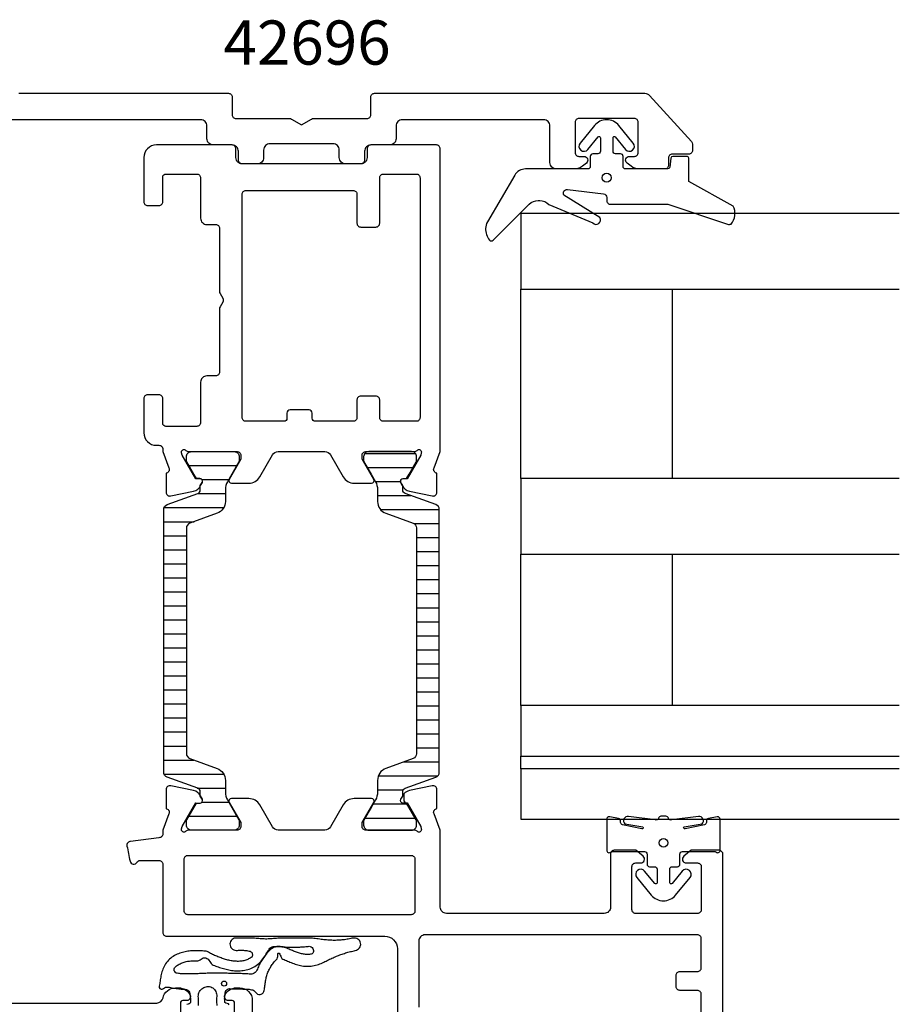
# Model space of a CAD drawing. Extents: x -41 to 125, y -44 to 124.
# Drawn here: x 55 to 125, y 41 to 119 of the extents above; entities that cross this region are included whole.
import ezdxf

# ---------------------------------------------------------------- set-up
doc = ezdxf.new("R2010")
doc.units = 0
doc.header["$LTSCALE"] = 4
doc.layers.get('0').update_dxf_attribs({"linetype": 'CONTINUOUS'})
for name, color, linetype in [('SAPA_ARTIKELNR', 4, 'CONTINUOUS'), ('SAPA_FOGBAND', 2, 'CONTINUOUS'), ('SAPA_GLAS', 4, 'CONTINUOUS'), ('SAPA_ISOLATOR', 4, 'CONTINUOUS'), ('SAPA_PROFIL', 7, 'CONTINUOUS')]:
    doc.layers.add(name, color=color, linetype=linetype)
doc.styles.add('ISO', font='txt')

# ---------------------------------------------------------------- blocks, each defined once
blk = doc.blocks.new('*U74')
at = {"layer": 'SAPA_ARTIKELNR', "style": 'ISO'}
blk.add_text('42696', height=3.5, dxfattribs=at).set_placement((71.018, 115.269))
blk = doc.blocks.new('*X80')
at = {"color": 0}
for p, q in [((68.268, 83.492), (72.076, 83.492)), ((69.302, 82.381), (71.435, 82.381)), ((68.942, 81.27), (71.172, 81.27)), ((66.302, 80.159), (71.041, 80.159)), ((66.277, 79.047), (68.684, 79.047)), ((66.277, 77.936), (68.077, 77.936)), ((66.277, 76.825), (68.077, 76.825)), ((66.277, 75.714), (68.077, 75.714)), ((66.277, 74.602), (68.077, 74.602)), ((66.277, 73.491), (68.077, 73.491)), ((66.277, 72.38), (68.077, 72.38)), ((66.277, 71.269), (68.077, 71.269)), ((66.277, 70.157), (68.077, 70.157)), ((66.277, 69.046), (68.077, 69.046)), ((66.277, 67.935), (68.077, 67.935)), ((66.277, 66.824), (68.077, 66.824)), ((66.277, 65.712), (68.077, 65.712)), ((66.277, 64.601), (68.077, 64.601)), ((66.277, 63.49), (68.077, 63.49)), ((66.277, 62.379), (68.077, 62.379)), ((66.277, 61.267), (68.077, 61.267)), ((66.277, 60.156), (68.673, 60.156)), ((66.301, 59.045), (71.039, 59.045)), ((68.932, 57.934), (71.172, 57.934)), ((69.305, 56.822), (71.432, 56.822)), ((68.271, 55.711), (72.074, 55.711))]:
    blk.add_line(p, q, dxfattribs=at)
blk = doc.blocks.new('*X81')
at = {"color": 0}
for p, q in [((82.22, 84.455), (86.236, 84.455)), ((82.41, 83.344), (86.046, 83.344)), ((83.051, 82.232), (85.06, 82.232)), ((83.228, 81.121), (85.866, 81.121)), ((83.462, 80.01), (88.123, 80.01)), ((86.113, 78.899), (88.123, 78.899)), ((86.323, 77.787), (88.123, 77.787)), ((86.323, 76.676), (88.123, 76.676)), ((86.323, 75.565), (88.123, 75.565)), ((86.323, 74.454), (88.123, 74.454)), ((86.323, 73.342), (88.123, 73.342)), ((86.323, 72.231), (88.123, 72.231)), ((86.323, 71.12), (88.123, 71.12)), ((86.323, 70.009), (88.123, 70.009)), ((86.323, 68.897), (88.123, 68.897)), ((86.323, 67.786), (88.123, 67.786)), ((86.323, 66.675), (88.123, 66.675)), ((86.323, 65.564), (88.123, 65.564)), ((86.323, 64.452), (88.123, 64.452)), ((86.323, 63.341), (88.123, 63.341)), ((86.323, 62.23), (88.123, 62.23)), ((86.323, 61.119), (88.123, 61.119)), ((85.318, 60.008), (88.123, 60.008)), ((83.291, 58.896), (88.004, 58.896)), ((83.228, 57.785), (85.268, 57.785)), ((82.882, 56.674), (85.569, 56.674)), ((82.24, 55.562), (86.215, 55.562))]:
    blk.add_line(p, q, dxfattribs=at)

msp = doc.modelspace()

# ---------------------------------------------------------------- linework, layer by layer
at = {"layer": 'SAPA_FOGBAND'}
for points in [[(106.634, 108, 0.381212), (106.485, 107.867), (106.401, 107.133, -0.381212), (106.252, 107), (102.9, 107, -0.414214), (102.7, 107.2), (102.7, 108, 0.414214), (102.5, 108.2), (102.1, 108.2, -0.414214), (101.9, 108.4), (101.9, 109.472, -0.703826), (102.077, 109.535), (102.891, 108.546, 1), (103.509, 109.054), (102.365, 110.444, 0.224239), (101.4, 110.9, 0.224239), (100.435, 110.444), (99.291, 109.054, 1), (99.909, 108.546), (100.723, 109.535, -0.703826), (100.9, 109.472), (100.9, 108.4, -0.414214), (100.7, 108.2), (100.3, 108.2, 0.414214), (100.1, 108), (100.1, 107.2, -0.414214), (99.9, 107), (94.97, 107, 0.266334), (94.107, 106.505), (91.939, 102.8, 0.133186), (91.802, 102.295, 0.179817), (92.1, 101.364, 0.42947), (92.39, 101.353), (95.261, 104.209, -0.198217), (95.966, 104.5), (96.085, 104.5, -0.208482), (96.818, 104.181), (100.297, 102.72, 0.917401), (100.847, 103.146), (98.007, 104.921, -0.631398), (98.298, 105.378), (101.136, 105.032, -0.379101), (101.4, 104.734), (101.4, 104.5, 0.414214), (101.7, 104.2), (106.252, 104.2), (110.98, 102.615, 0.071697), (111.27, 102.627, 0.142204), (111.559, 103.322, 0.142204), (111.431, 104.063), (107.9, 106), (107.9, 107.85, 0.414214), (107.75, 108)], [(105.223, 50.365), (104.409, 51.354, 1), (103.791, 50.846), (104.935, 49.456, 0.224239), (105.9, 49, 0.224239), (106.865, 49.456), (108.009, 50.846, 1), (107.391, 51.354), (106.577, 50.365, -0.703826), (106.4, 50.428), (106.4, 51.5, -0.414214), (106.6, 51.7), (107, 51.7, 0.414214), (107.2, 51.9), (107.2, 52.7, -0.414214), (107.4, 52.9), (109.988, 52.9, -0.199167), (110.058, 52.871, 0.668532), (110.4, 53.012), (110.4, 55.46, 0.467928), (110.164, 55.657), (109.464, 55.53, 0.362465), (109.3, 55.333), (109.3, 55.218, -0.351524), (109.143, 55.022), (107.621, 54.702, -0.75157), (107.53, 54.872), (108.961, 55.095, 0.719748), (108.673, 55.693), (106.533, 55.425, -0.505364), (106.306, 55.508), (106.292, 55.556, 0.333333), (106.1, 55.7), (105.7, 55.7, 0.333333), (105.508, 55.556), (105.494, 55.508, -0.505364), (105.267, 55.425), (103.127, 55.693, 0.719748), (102.839, 55.095), (104.27, 54.872, -0.75157), (104.179, 54.702), (102.657, 55.022, -0.351524), (102.5, 55.218), (102.5, 55.333, 0.362465), (102.336, 55.53), (101.636, 55.657, 0.467928), (101.4, 55.46), (101.4, 53.012, 0.668532), (101.742, 52.871, -0.199167), (101.812, 52.9), (104.4, 52.9, -0.414214), (104.6, 52.7), (104.6, 51.9, 0.414214), (104.8, 51.7), (105.2, 51.7, -0.414214), (105.4, 51.5), (105.4, 50.428, -0.703826)]]:
    msp.add_lwpolyline(points, format="xyb", close=True, dxfattribs=at)
for points in [[(71.468, 40.762), (71.401, 40.834), (71.308, 40.867), (71.21, 40.885), (71.131, 40.936), (71.119, 41.031), (71.115, 41.126), (71.101, 41.223), (71.11, 41.321), (71.126, 41.417), (71.136, 41.514), (71.145, 41.614), (71.154, 41.715), (71.18, 41.811), (71.23, 41.898), (71.301, 41.969), (71.387, 42.017), (71.481, 42.037), (71.58, 42.036), (71.679, 42.035), (71.777, 42.033), (71.875, 42.03), (71.973, 42.028), (72.071, 42.025), (72.168, 42.022), (72.266, 42.019), (72.363, 42.015), (72.46, 42.011), (72.557, 42.007), (72.654, 42.003), (72.751, 42), (72.848, 42), (72.945, 41.999), (73.045, 41.99), (73.143, 41.97), (73.242, 41.955), (73.34, 41.932), (73.428, 41.881), (73.495, 41.809), (73.566, 41.746), (73.641, 41.672), (73.719, 41.607), (73.814, 41.578), (73.915, 41.574), (74.012, 41.598), (74.099, 41.646), (74.171, 41.715), (74.222, 41.8), (74.25, 41.895), (74.262, 41.993), (74.273, 42.091), (74.285, 42.187), (74.297, 42.282), (74.31, 42.376), (74.324, 42.469), (74.339, 42.561), (74.355, 42.652), (74.372, 42.742), (74.391, 42.831), (74.411, 42.919), (74.433, 43.005), (74.457, 43.09), (74.483, 43.174), (74.512, 43.257), (74.543, 43.338), (74.576, 43.418), (74.612, 43.497), (74.651, 43.574), (74.691, 43.651), (74.734, 43.726), (74.78, 43.8), (74.827, 43.873), (74.876, 43.945), (74.927, 44.015), (74.98, 44.084), (75.035, 44.151), (75.092, 44.216), (75.152, 44.28), (75.216, 44.343), (75.277, 44.412), (75.311, 44.498), (75.319, 44.588), (75.322, 44.673), (75.321, 44.749), (75.321, 44.819), (75.363, 44.86), (75.426, 44.84), (75.472, 44.769), (75.509, 44.686), (75.551, 44.604), (75.597, 44.52), (75.651, 44.439), (75.73, 44.38), (75.82, 44.341), (75.911, 44.303), (76.002, 44.263), (76.095, 44.223), (76.189, 44.182), (76.284, 44.142), (76.381, 44.102), (76.481, 44.063), (76.582, 44.025), (76.686, 43.988), (76.792, 43.954), (76.901, 43.922), (77.012, 43.894), (77.125, 43.869), (77.24, 43.847), (77.356, 43.83), (77.475, 43.818), (77.595, 43.811), (77.716, 43.809), (77.838, 43.813), (77.96, 43.823), (78.081, 43.839), (78.2, 43.86), (78.318, 43.888), (78.433, 43.92), (78.545, 43.957), (78.655, 43.997), (78.761, 44.041), (78.864, 44.086), (78.964, 44.132), (79.061, 44.18), (79.156, 44.227), (79.249, 44.273), (79.34, 44.319), (79.431, 44.364), (79.52, 44.408), (79.61, 44.451), (79.699, 44.492), (79.788, 44.532), (79.877, 44.57), (79.967, 44.607), (80.056, 44.643), (80.147, 44.678), (80.238, 44.712), (80.329, 44.744), (80.421, 44.776), (80.513, 44.806), (80.606, 44.836), (80.699, 44.864), (80.793, 44.892), (80.887, 44.919), (80.982, 44.945), (81.077, 44.97), (81.173, 44.995), (81.269, 45.02), (81.365, 45.043), (81.462, 45.067), (81.558, 45.092), (81.649, 45.133), (81.729, 45.192), (81.796, 45.266), (81.847, 45.351), (81.88, 45.445), (81.893, 45.543), (81.887, 45.643), (81.861, 45.739), (81.816, 45.828), (81.755, 45.906), (81.678, 45.971), (81.59, 46.018), (81.495, 46.047), (81.393, 46.05), (81.295, 46.05), (81.2, 46.027), (81.104, 46.006), (81.007, 45.985), (80.909, 45.966), (80.811, 45.949), (80.712, 45.933), (80.612, 45.919), (80.512, 45.906), (80.412, 45.895), (80.311, 45.886), (80.21, 45.878), (80.109, 45.872), (80.008, 45.868), (79.906, 45.865), (79.804, 45.864), (79.702, 45.864), (79.6, 45.867), (79.498, 45.871), (79.395, 45.877), (79.291, 45.884), (79.186, 45.894), (79.081, 45.905), (78.974, 45.917), (78.866, 45.93), (78.756, 45.943), (78.643, 45.957), (78.529, 45.976), (78.413, 45.993), (78.297, 46.009), (78.179, 46.023), (78.06, 46.033), (77.941, 46.042), (77.822, 46.047), (77.704, 46.05), (77.586, 46.05), (77.47, 46.05), (77.355, 46.05), (77.242, 46.05), (77.129, 46.05), (77.017, 46.05), (76.905, 46.05), (76.794, 46.05), (76.683, 46.05), (76.571, 46.05), (76.46, 46.05), (76.348, 46.05), (76.236, 46.05), (76.124, 46.05), (76.011, 46.05), (75.898, 46.049), (75.785, 46.047), (75.671, 46.045), (75.556, 46.041), (75.442, 46.036), (75.328, 46.029), (75.215, 46.021), (75.103, 46.012), (74.992, 46.003), (74.884, 45.993), (74.776, 45.985), (74.67, 45.979), (74.564, 45.974), (74.459, 45.972), (74.354, 45.972), (74.248, 45.974), (74.142, 45.979), (74.035, 45.985), (73.927, 45.993), (73.817, 46.001), (73.706, 46.01), (73.594, 46.019), (73.481, 46.027), (73.368, 46.035), (73.254, 46.04), (73.14, 46.045), (73.027, 46.048), (72.915, 46.05), (72.804, 46.05), (72.694, 46.05), (72.586, 46.05), (72.494, 46.05), (72.404, 46.05), (72.315, 46.05), (72.227, 46.05), (72.139, 46.05), (72.053, 46.05), (71.954, 46.05), (71.859, 46.027), (71.77, 45.985), (71.692, 45.926), (71.627, 45.853), (71.577, 45.769), (71.545, 45.676), (71.532, 45.579), (71.538, 45.481), (71.564, 45.386), (71.607, 45.298), (71.667, 45.22), (71.741, 45.156), (71.827, 45.108), (71.92, 45.077), (72.017, 45.065), (72.115, 45.071), (72.213, 45.076), (72.31, 45.079), (72.407, 45.08), (72.502, 45.079), (72.596, 45.076), (72.689, 45.071), (72.779, 45.062), (72.868, 45.051), (72.955, 45.037), (73.039, 45.02), (73.121, 45.002), (73.184, 44.965), (73.236, 44.919), (73.277, 44.864), (73.302, 44.803), (73.316, 44.737), (73.31, 44.668), (73.291, 44.601), (73.255, 44.543), (73.205, 44.497), (73.141, 44.465), (73.074, 44.426), (73.005, 44.389), (72.933, 44.355), (72.86, 44.325), (72.785, 44.298), (72.708, 44.274), (72.629, 44.254), (72.549, 44.237), (72.468, 44.224), (72.386, 44.213), (72.303, 44.206), (72.219, 44.202), (72.134, 44.201), (72.049, 44.203), (71.963, 44.208), (71.878, 44.215), (71.791, 44.225), (71.705, 44.237), (71.618, 44.252), (71.531, 44.268), (71.445, 44.287), (71.358, 44.308), (71.271, 44.331), (71.184, 44.355), (71.097, 44.382), (71.01, 44.409), (70.923, 44.439), (70.835, 44.469), (70.748, 44.501), (70.661, 44.533), (70.574, 44.567), (70.487, 44.601), (70.401, 44.637), (70.314, 44.673), (70.229, 44.71), (70.144, 44.748), (70.061, 44.789), (69.978, 44.831), (69.896, 44.876), (69.815, 44.922), (69.732, 44.969), (69.642, 45.001), (69.547, 45.015), (69.448, 45.021), (69.348, 45.027), (69.247, 45.033), (69.145, 45.037), (69.043, 45.041), (68.939, 45.042), (68.835, 45.042), (68.73, 45.041), (68.625, 45.037), (68.519, 45.031), (68.413, 45.023), (68.306, 45.012), (68.198, 44.998), (68.091, 44.982), (67.983, 44.962), (67.875, 44.938), (67.766, 44.911), (67.659, 44.88), (67.551, 44.844), (67.444, 44.804), (67.338, 44.759), (67.234, 44.709), (67.131, 44.653), (67.03, 44.592), (66.931, 44.525), (66.836, 44.453), (66.744, 44.374), (66.656, 44.29), (66.574, 44.2), (66.497, 44.104), (66.427, 44.004), (66.363, 43.901), (66.306, 43.795), (66.256, 43.688), (66.211, 43.579), (66.173, 43.471), (66.139, 43.363), (66.11, 43.255), (66.084, 43.149), (66.061, 43.044), (66.04, 42.94), (66.022, 42.837), (66.005, 42.735), (65.988, 42.635), (65.973, 42.535), (65.957, 42.436), (65.942, 42.337), (65.927, 42.238), (65.929, 42.14), (65.98, 42.055), (66.066, 42.006), (66.165, 42.007), (66.25, 42.057), (66.332, 42.113), (66.426, 42.151), (66.527, 42.168), (66.631, 42.167), (66.736, 42.147), (66.838, 42.124), (66.94, 42.103), (67.044, 42.084), (67.148, 42.066), (67.252, 42.051), (67.357, 42.037), (67.462, 42.025), (67.567, 42.015), (67.672, 42.006), (67.777, 41.999), (67.883, 41.994), (67.99, 41.989), (68.095, 41.965), (68.19, 41.916), (68.267, 41.846), (68.321, 41.76), (68.35, 41.664), (68.36, 41.564), (68.37, 41.465), (68.383, 41.367), (68.397, 41.269), (68.398, 41.17), (68.391, 41.074), (68.388, 40.978), (68.378, 40.882), (68.301, 40.828), (68.204, 40.807), (68.112, 40.772)], [(69.027, 40.705), (69.03, 40.806), (69.032, 40.908), (69.033, 41.011), (69.033, 41.114), (69.03, 41.217), (69.025, 41.32), (69.02, 41.422), (69.023, 41.522), (69.038, 41.619), (69.065, 41.713), (69.105, 41.8), (69.156, 41.882), (69.218, 41.957), (69.29, 42.024), (69.369, 42.082), (69.454, 42.131), (69.543, 42.168), (69.636, 42.194), (69.73, 42.209), (69.825, 42.21), (69.918, 42.199), (70.009, 42.176), (70.095, 42.14), (70.175, 42.093), (70.249, 42.035), (70.313, 41.968), (70.369, 41.892), (70.413, 41.808), (70.447, 41.719), (70.468, 41.624), (70.478, 41.524), (70.476, 41.423), (70.471, 41.32), (70.468, 41.216), (70.468, 41.112), (70.469, 41.008), (70.473, 40.905), (70.478, 40.803), (70.484, 40.701)]]:
    msp.add_lwpolyline(points, dxfattribs=at)
msp.add_lwpolyline([(70.111, 43.956), (70.201, 43.908), (70.298, 43.87), (70.396, 43.832), (70.495, 43.795), (70.596, 43.759), (70.697, 43.724), (70.8, 43.691), (70.903, 43.658), (71.008, 43.628), (71.113, 43.599), (71.22, 43.572), (71.328, 43.547), (71.437, 43.524), (71.547, 43.504), (71.659, 43.487), (71.771, 43.473), (71.885, 43.462), (72, 43.455), (72.116, 43.451), (72.232, 43.451), (72.35, 43.456), (72.467, 43.465), (72.586, 43.48), (72.704, 43.499), (72.822, 43.524), (72.94, 43.554), (73.057, 43.591), (73.173, 43.634), (73.287, 43.683), (73.4, 43.739), (73.509, 43.803), (73.616, 43.872), (73.719, 43.947), (73.816, 44.028), (73.907, 44.115), (73.992, 44.207), (74.069, 44.304), (74.141, 44.404), (74.211, 44.503), (74.278, 44.601), (74.344, 44.696), (74.407, 44.79), (74.465, 44.882), (74.521, 44.974), (74.576, 45.065), (74.631, 45.155), (74.697, 45.235), (74.776, 45.299), (74.866, 45.345), (74.962, 45.371), (75.059, 45.376), (75.156, 45.374), (75.252, 45.373), (75.347, 45.376), (75.443, 45.376), (75.538, 45.37), (75.632, 45.359), (75.726, 45.352), (75.821, 45.346), (75.915, 45.34), (76.01, 45.336), (76.105, 45.332), (76.2, 45.328), (76.295, 45.326), (76.39, 45.324), (76.486, 45.323), (76.581, 45.322), (76.677, 45.323), (76.773, 45.324), (76.868, 45.327), (76.964, 45.33), (77.06, 45.334), (77.155, 45.339), (77.25, 45.345), (77.345, 45.352), (77.44, 45.359), (77.534, 45.367), (77.628, 45.376), (77.72, 45.385), (77.811, 45.392), (77.898, 45.379), (77.979, 45.347), (78.046, 45.292), (78.098, 45.224), (78.133, 45.144), (78.149, 45.06), (78.15, 44.975), (78.131, 44.899), (78.095, 44.837), (78.043, 44.793), (77.976, 44.772), (77.904, 44.764), (77.83, 44.757), (77.755, 44.753), (77.679, 44.751), (77.602, 44.752), (77.525, 44.756), (77.448, 44.763), (77.37, 44.773), (77.292, 44.787), (77.213, 44.803), (77.134, 44.822), (77.055, 44.844), (76.975, 44.868), (76.895, 44.894), (76.814, 44.922), (76.733, 44.952), (76.651, 44.984), (76.568, 45.018), (76.485, 45.052), (76.4, 45.088), (76.314, 45.125), (76.226, 45.162), (76.136, 45.2), (76.043, 45.238), (75.947, 45.274), (75.846, 45.309), (75.738, 45.339), (75.624, 45.361), (75.501, 45.375), (75.371, 45.378), (75.239, 45.368), (75.111, 45.337), (74.991, 45.29), (74.879, 45.229), (74.779, 45.159), (74.688, 45.084), (74.605, 45.006), (74.529, 44.925), (74.457, 44.843), (74.39, 44.759), (74.327, 44.673), (74.267, 44.585), (74.207, 44.498), (74.146, 44.411), (74.084, 44.326), (74.025, 44.24), (73.97, 44.151), (73.919, 44.06), (73.87, 43.968), (73.824, 43.874), (73.781, 43.779), (73.741, 43.684), (73.703, 43.587), (73.661, 43.49), (73.603, 43.403), (73.532, 43.327), (73.448, 43.266), (73.355, 43.222), (73.254, 43.195), (73.151, 43.188), (73.047, 43.195), (72.944, 43.202), (72.841, 43.209), (72.738, 43.215), (72.635, 43.221), (72.532, 43.225), (72.43, 43.229), (72.328, 43.233), (72.226, 43.236), (72.125, 43.239), (72.023, 43.241), (71.922, 43.243), (71.821, 43.245), (71.721, 43.247), (71.621, 43.248), (71.52, 43.25), (71.42, 43.251), (71.32, 43.253), (71.22, 43.255), (71.12, 43.256), (71.02, 43.258), (70.92, 43.259), (70.82, 43.261), (70.72, 43.262), (70.62, 43.263), (70.519, 43.264), (70.418, 43.265), (70.317, 43.265), (70.216, 43.264), (70.115, 43.263), (70.015, 43.262), (69.914, 43.26), (69.813, 43.257), (69.713, 43.254), (69.613, 43.25), (69.513, 43.246), (69.414, 43.242), (69.315, 43.237), (69.217, 43.232), (69.119, 43.228), (69.021, 43.223), (68.924, 43.219), (68.827, 43.214), (68.731, 43.21), (68.636, 43.207), (68.541, 43.204), (68.446, 43.201), (68.352, 43.2), (68.259, 43.199), (68.166, 43.2), (68.073, 43.201), (67.981, 43.203), (67.889, 43.207), (67.798, 43.212), (67.707, 43.218), (67.617, 43.225), (67.527, 43.233), (67.438, 43.24), (67.353, 43.252), (67.272, 43.277), (67.203, 43.325), (67.148, 43.387), (67.11, 43.459), (67.094, 43.537), (67.094, 43.615), (67.136, 43.679), (67.186, 43.733), (67.243, 43.786), (67.303, 43.838), (67.367, 43.887), (67.434, 43.933), (67.505, 43.976), (67.578, 44.016), (67.653, 44.052), (67.732, 44.085), (67.812, 44.115), (67.894, 44.141), (67.978, 44.165), (68.064, 44.185), (68.151, 44.203), (68.24, 44.217), (68.329, 44.229), (68.42, 44.238), (68.511, 44.245), (68.604, 44.25), (68.697, 44.252), (68.791, 44.253), (68.886, 44.251), (68.982, 44.251), (69.074, 44.276), (69.157, 44.325), (69.239, 44.375), (69.322, 44.424), (69.408, 44.469), (69.506, 44.489), (69.609, 44.478), (69.708, 44.437), (69.795, 44.372), (69.863, 44.287), (69.922, 44.199), (69.98, 44.113), (70.039, 44.029)], close=True, dxfattribs=at)
for centre, radius in [((101.4, 106.308), 0.35), ((105.9, 53.592), 0.35), ((71.064, 42.437), 0.2)]:
    msp.add_circle(centre, radius, dxfattribs=at)
at = {"layer": 'SAPA_GLAS'}
msp.add_line((94.6, 59.469), (94.6, 60.469), dxfattribs=at)
for points in [[(124.6, 103.469), (94.6, 103.469), (94.6, 97.469), (124.6, 97.469)], [(124.6, 82.469), (94.6, 82.469), (94.6, 76.469), (124.6, 76.469)], [(124.6, 64.469), (94.6, 64.469), (94.6, 60.469), (124.6, 60.469)], [(124.6, 59.469), (94.6, 59.469), (94.6, 55.469), (124.6, 55.469)]]:
    msp.add_lwpolyline(points, dxfattribs=at)
for points in [[(94.6, 97.469), (106.6, 97.469), (106.6, 82.469), (94.6, 82.469)], [(94.6, 76.469), (106.6, 76.469), (106.6, 64.469), (94.6, 64.469)]]:
    msp.add_lwpolyline(points, close=True, dxfattribs=at)
at = {"layer": 'SAPA_PROFIL'}
for points in [[(54.8, 113), (71.4, 113, -0.414214), (71.7, 112.7), (71.7, 111.3, 0.414214), (72, 111), (76.257, 111, -0.131652), (76.407, 110.96), (77.2, 110.502), (77.993, 110.96, -0.131652), (78.143, 111), (82.4, 111, 0.414214), (82.7, 111.3), (82.7, 112.7, -0.414214), (83, 113), (104.415, 113, -0.211309), (104.785, 112.836), (108.122, 109.166, -0.186575), (108.2, 108.964), (108.2, 108.479, -0.414227), (107.9, 108.179), (106.6, 108.179, 0.414227), (106.3, 107.879), (106.3, 107.3, -0.414214), (106, 107), (103.948, 107, -0.169192), (103.327, 107.216), (103.014, 107.465, -0.710583), (103.2, 108), (103.6, 108, 0.414214), (103.9, 108.3), (103.9, 110.7, 0.414214), (103.6, 111), (99.2, 111, 0.414214), (98.9, 110.7), (98.9, 108.3, 0.414214), (99.2, 108), (99.6, 108, -0.710616), (99.786, 107.465), (99.473, 107.216, -0.169169), (98.852, 107), (97.4, 107, -0.414214), (96.9, 107.5), (96.9, 110.4, 0.414214), (96.4, 110.9), (85.2, 110.9, 0.414214), (84.7, 110.4), (84.7, 109.4, -0.414214), (84.2, 108.9), (82.7, 108.9, 0.414214), (82.2, 108.4), (82.2, 107.7, -0.414214), (81.9, 107.4), (80.7, 107.4, -0.414214), (80.2, 107.9), (80.2, 108.5, 0.414214), (79.7, 109), (74.7, 109, 0.414214), (74.2, 108.5), (74.2, 107.9, -0.414214), (73.7, 107.4), (72.5, 107.4, -0.414214), (72.2, 107.7), (72.2, 108.4, 0.414214), (71.7, 108.9), (70.2, 108.9, -0.414214), (69.7, 109.4), (69.7, 110.4, 0.414214), (69.2, 110.9), (52.432, 110.9, -0.28969)], [(53.5, 40.9), (65.73, 40.9, 0.356394), (66.22, 41.3, -0.356394), (67.2, 42.1), (67.467, 42.1, -0.288005), (68.368, 41.534, -0.55756), (68.1, 41.1), (67.8, 41.1, 0.414214), (67.6, 40.9), (67.6, 39.8, 0.414214)], [(71.9, 39.8), (71.9, 40.9, 0.414214), (71.7, 41.1), (71.4, 41.1, -0.55756), (71.132, 41.534, -0.288005), (72.033, 42.1), (72.3, 42.1, -0.414214), (73.3, 41.1), (73.3, 35.897, -0.267949)]]:
    msp.add_lwpolyline(points, format="xyb", dxfattribs=at)
at = {"layer": 'SAPA_PROFIL', "linetype": 'CONTINUOUS'}
for points in [[(64.7, 107.9), (64.7, 104.4, 0.414214), (65, 104.1), (65.9, 104.1, 0.414214), (66.2, 104.4), (66.2, 106.35, -0.414214), (66.45, 106.6), (68.9, 106.6, -0.414214), (69.2, 106.3), (69.2, 103.1, 0.414214), (69.7, 102.6), (70.4, 102.6, -0.414214), (70.7, 102.3), (70.7, 97.28, 0.131652), (70.74, 97.13), (70.96, 96.75, -0.267949), (70.96, 96.45), (70.74, 96.07, 0.131652), (70.7, 95.92), (70.7, 90.9, -0.414214), (70.4, 90.6), (69.7, 90.6, 0.414214), (69.2, 90.1), (69.2, 86.9, -0.414214), (68.9, 86.6), (66.45, 86.6, -0.414214), (66.2, 86.85), (66.2, 88.8, 0.414214), (65.9, 89.1), (65, 89.1, 0.414214), (64.7, 88.8), (64.7, 86.1, 0.414214), (65.7, 85.1), (65.9, 85.1, -0.414214), (66.2, 84.8), (66.199, 84.6), (66.693, 83.318, -0.458051), (66.509, 82.903), (66.461, 82.888), (66.461, 81.384, 0.475725), (66.833, 81.083), (68.646, 81.464, 0.235005), (69.205, 81.906, -0.001188), (69.206, 81.905), (69.339, 82.155, 0.57735), (69.156, 82.449), (68.834, 82.438), (67.75, 84.324), (67.698, 84.496, -0.829241), (68.03, 84.692, 0.2036), (68.246, 84.6), (72.099, 84.6, -0.414214), (72.399, 84.3), (72.399, 84), (71.475, 82.4, 0.57735), (71.648, 82.1), (73.034, 82.1, 0.267949), (73.9, 82.6), (74.91, 84.35, -0.267949), (75.343, 84.6), (79.057, 84.6, -0.267949), (79.49, 84.35), (80.5, 82.6, 0.267949), (81.366, 82.1), (82.752, 82.1, 0.57735), (82.925, 82.4), (82.001, 84), (82.001, 84.3, -0.414214), (82.301, 84.6), (86.154, 84.6, 0.2036), (86.37, 84.692, -0.829241), (86.702, 84.496), (86.65, 84.324), (85.566, 82.438), (85.244, 82.449, 0.57735), (85.061, 82.155), (85.194, 81.905, -0.001188), (85.195, 81.906, 0.235005), (85.754, 81.464), (87.567, 81.083, 0.475725), (87.939, 81.384), (87.939, 82.888), (87.891, 82.903, -0.458051), (87.707, 83.318), (88.2, 84.596), (88.2, 108.6, 0.414214), (87.9, 108.9), (82.7, 108.9, 0.414214), (82.4, 108.6), (82.4, 107.9, -0.414214), (81.9, 107.4), (72.5, 107.4, -0.414214), (72, 107.9), (72, 108.6, 0.414214), (71.7, 108.9), (65.7, 108.9, 0.414214)], [(68.2, 47.9, -0.414214), (67.9, 48.2), (67.9, 52.3, -0.414214), (68.2, 52.6), (85.9, 52.6, -0.414214), (86.2, 52.3), (86.2, 48.2, -0.414214), (85.9, 47.9)]]:
    msp.add_lwpolyline(points, format="xyb", close=True, dxfattribs=at)
at = {"layer": 'SAPA_PROFIL', "color": 7, "linetype": 'CONTINUOUS'}
msp.add_lwpolyline([(83.7, 87, -0.414214), (83.4, 87.3), (83.4, 88.7, 0.414214), (83.1, 89), (81.9, 89, 0.414214), (81.6, 88.7), (81.6, 87.3, -0.414214), (81.3, 87), (78.3, 87, -0.414214), (78.05, 87.25), (78.05, 87.65, 0.414214), (77.8, 87.9), (76.3, 87.9, 0.414214), (76.05, 87.65), (76.05, 87.25, -0.414214), (75.8, 87), (72.8, 87, -0.414214), (72.5, 87.3), (72.5, 105, -0.414214), (72.8, 105.3), (81.3, 105.3, -0.414214), (81.6, 105), (81.6, 102.7, 0.414214), (81.9, 102.4), (83.1, 102.4, 0.414214), (83.4, 102.7), (83.4, 106.3, -0.414214), (83.7, 106.6), (86.3, 106.6, -0.414214), (86.6, 106.3), (86.6, 87.3, -0.414214), (86.3, 87)], format="xyb", close=True, dxfattribs=at)
at = {"layer": 'SAPA_PROFIL', "color": 4}
for points in [[(69.171, 57.638, 0.313702), (68.973, 57.919), (66.541, 58.804, -0.315299), (66.277, 59.18), (66.277, 69.6), (66.277, 80.02, -0.315299), (66.541, 80.396), (68.973, 81.281, 0.313898), (69.171, 81.562, 0.015792), (69.174, 81.914), (69.313, 82.154, 0.57735), (69.131, 82.469), (68.864, 82.469), (68.668, 82.8), (68.1, 83.783, -0.131652), (68.072, 83.888), (68.072, 84.2, -0.414214), (68.472, 84.6), (71.872, 84.6, -0.414214), (72.272, 84.2), (72.272, 83.888, -0.131652), (72.244, 83.783), (71.676, 82.8), (71.333, 82.205, 0.131652), (71.172, 81.605), (71.172, 80.653, -0.315299), (70.514, 79.714), (68.341, 78.923, 0.315299), (68.077, 78.547), (68.077, 69.6), (68.077, 60.653, 0.315299), (68.341, 60.277), (70.514, 59.486, -0.315299), (71.172, 58.547), (71.172, 57.595, 0.131652), (71.333, 56.995), (71.672, 56.407), (72.244, 55.417, -0.131652), (72.272, 55.312), (72.272, 55, -0.414214), (71.872, 54.6), (68.472, 54.6, -0.414214), (68.072, 55), (68.072, 55.312, -0.131652), (68.1, 55.417), (68.864, 56.731), (69.131, 56.731, 0.57735), (69.313, 57.046), (69.174, 57.286, 0.015792)], [(85.229, 57.638, -0.313702), (85.427, 57.919), (87.859, 58.804, 0.315299), (88.123, 59.18), (88.123, 69.6), (88.123, 80.02, 0.315299), (87.859, 80.396), (85.427, 81.281, -0.313898), (85.229, 81.562, -0.015792), (85.226, 81.914), (85.087, 82.154, -0.57735), (85.269, 82.469), (85.536, 82.469), (85.732, 82.8), (86.3, 83.783, 0.131652), (86.328, 83.888), (86.328, 84.2, 0.414214), (85.928, 84.6), (82.528, 84.6, 0.414214), (82.128, 84.2), (82.128, 83.888, 0.131652), (82.156, 83.783), (82.724, 82.8), (83.067, 82.205, -0.131652), (83.228, 81.605), (83.228, 80.653, 0.315299), (83.886, 79.714), (86.059, 78.923, -0.315299), (86.323, 78.547), (86.323, 69.6), (86.323, 60.653, -0.315299), (86.059, 60.277), (83.886, 59.486, 0.315299), (83.228, 58.547), (83.228, 57.595, -0.131652), (83.067, 56.995), (82.728, 56.407), (82.156, 55.417, 0.131652), (82.128, 55.312), (82.128, 55, 0.414214), (82.528, 54.6), (85.928, 54.6, 0.414214), (86.328, 55), (86.328, 55.312, 0.131652), (86.3, 55.417), (85.536, 56.731), (85.269, 56.731, -0.57735), (85.087, 57.046), (85.226, 57.286, -0.015792)]]:
    msp.add_lwpolyline(points, format="xyb", close=True, dxfattribs=at)
at = {"layer": 'SAPA_PROFIL', "linetype": 'CONTINUOUS'}
for points in [[(110.6, 4.8), (110.6, 52.8), (110.4, 53), (108.1, 53), (107.514, 52.535, 0.7106), (107.7, 52), (108.6, 52, -0.414214), (108.9, 51.7), (108.9, 48.3, -0.414214), (108.6, 48), (103.7, 48, -0.414214), (103.4, 48.3), (103.4, 51.7, -0.414214), (103.7, 52), (104.1, 52, 0.7106), (104.286, 52.535), (103.7, 53), (102, 53, 0.414214), (101.7, 52.7), (101.7, 48.5, -0.414214), (101.2, 48), (88.7, 48, -0.414214), (88.2, 48.5), (88.201, 54.6), (87.707, 55.882, -0.458384), (87.891, 56.297), (87.939, 56.312), (87.939, 57.816, 0.475725), (87.567, 58.117), (85.754, 57.736, 0.160519), (85.321, 57.485), (85.321, 56.915), (85.408, 56.757), (85.566, 56.762), (86.65, 54.876), (86.702, 54.704, -0.829241), (86.37, 54.508, 0.2036), (86.154, 54.6), (82.301, 54.6, -0.414214), (82.001, 54.9), (82.001, 55.2), (82.925, 56.8, 0.57735), (82.752, 57.1), (81.366, 57.1, 0.267949), (80.5, 56.6), (79.49, 54.85, -0.267949), (79.057, 54.6), (75.343, 54.6, -0.267949), (74.91, 54.85), (73.9, 56.6, 0.267949), (73.034, 57.1), (71.648, 57.1, 0.57735), (71.475, 56.8), (72.399, 55.2), (72.399, 54.9, -0.414214), (72.099, 54.6), (68.246, 54.6, 0.203598), (68.03, 54.508, -0.829248), (67.698, 54.704), (67.75, 54.876), (68.834, 56.762), (69.156, 56.751, 0.57735), (69.339, 57.045), (69.187, 57.33, 0.221695), (68.646, 57.736), (66.833, 58.117, 0.475725), (66.461, 57.816), (66.461, 56.312), (66.509, 56.297, -0.458384), (66.693, 55.882), (66.2, 54.6), (66.2, 54.3, -0.414214), (65.9, 54), (63.656, 53.7, 0.473964), (63.362, 53.341, 0.000736), (63.607, 52.14, 0.689817), (64.161, 52.05, -0.267949), (64.42, 52.2), (65.9, 52.2, -0.414214), (66.2, 51.9), (66.2, 46.5, 0.414214), (66.5, 46.2), (83.8, 46.2, -0.414214), (84.8, 45.2), (84.8, 36.1, 0.414214)], [(108.9, 6.8), (108.9, 41.6, 0.414214), (108.6, 41.9), (107.2, 41.9, -0.414214), (106.9, 42.2), (106.9, 43.1, -0.414214), (107.2, 43.4), (108.6, 43.4, 0.414214), (108.9, 43.7), (108.9, 46, 0.414214), (108.6, 46.3), (87, 46.3, 0.414214), (86.5, 45.8), (86.5, 40.562, 0.414214)]]:
    msp.add_lwpolyline(points, format="xyb", dxfattribs=at)

# ---------------------------------------------------------------- block references
msp.add_blockref('*U74', (0, 0))
at = {"layer": 'SAPA_ISOLATOR', "linetype": 'CONTINUOUS'}
for name in ['*X81', '*X80']:
    msp.add_blockref(name, (0, 0), dxfattribs=at)

doc.saveas('drawing.dxf')
